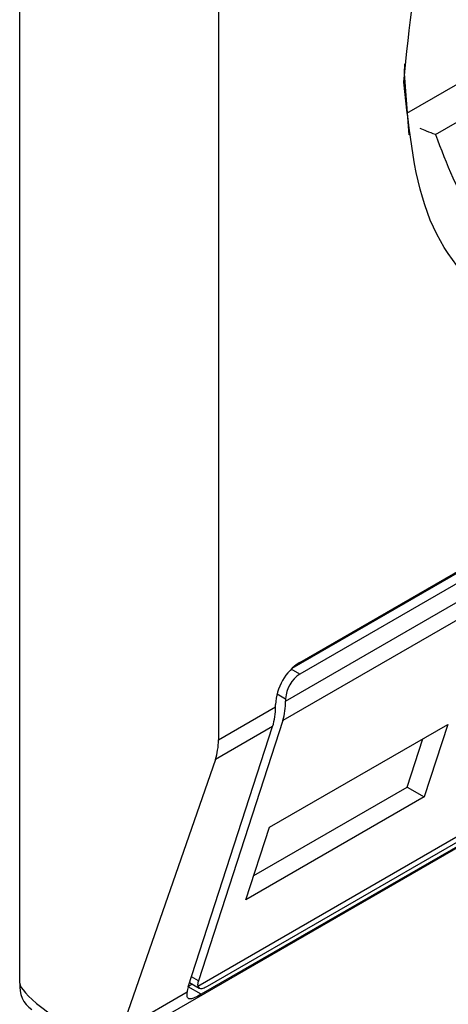
# Model space of a CAD drawing. Extents: x 0.4 to 10.6, y 0.4 to 8.1.
# Drawn here: x 3.8 to 3.8, y 6.5 to 6.6 of the extents above; entities that cross this region are included whole.
import ezdxf

# ---------------------------------------------------------------- set-up
doc = ezdxf.new("R2010")
doc.units = 0
doc.linetypes.add('SLD-SOLID', pattern=[0])
doc.layers.get('0').update_dxf_attribs({"linetype": 'CONTINUOUS'})

msp = doc.modelspace()

# ---------------------------------------------------------------- linework, layer by layer
at = {"color": 7, "linetype": 'SLD-SOLID'}
for p, q in [((3.787753344080375, 6.541836223626534), (3.787753344080838, 6.582556106633692)), ((3.792294509092157, 6.572587432598009), (3.792294509092157, 6.547405399678023)), ((3.797256907142488, 6.561253714096949), (3.799693553061045, 6.562660359844436)), ((3.794156279501738, 6.549176701180299), (3.814757028244968, 6.561069260289527)), ((3.793983204191857, 6.549044934309102), (3.814552588291989, 6.560919386995144)), ((3.814757028244968, 6.560801366322373), (3.794156279501738, 6.548908807213145)), ((3.793831492922917, 6.548292681564694), (3.815081814823789, 6.560560231275931)), ((3.815017293696819, 6.560113776927593), (3.793766971796875, 6.547846227216893)), ((3.789701909063776, 6.540291803696445), (3.814440117128289, 6.554572867231104)), ((3.791822369360007, 6.541772580678924), (3.813008779482136, 6.554003234905501)), ((3.792042244198386, 6.541770922041477), (3.812642992941616, 6.553663481150705)), ((3.812502081423074, 6.553476933671697), (3.791901332679844, 6.541584374562468)), ((3.792294509092157, 6.547405399678023), (3.793599502509142, 6.548158756342)), ((3.793599502509142, 6.548158756342), (3.793599502508678, 6.548212335142664)), ((3.793831492922453, 6.548346260357858), (3.793831492922917, 6.548292681564694)), ((3.791602754411643, 6.541756844616303), (3.793534981383099, 6.547712302001698)), ((3.793766971796875, 6.547846227216893), (3.791834744825419, 6.541890769831497)), ((3.793534981383099, 6.547712302001698), (3.79222434309827, 6.546955686625113)), ((3.793462514156732, 6.545405553734887), (3.797539699837523, 6.547759262928301)), ((3.797539699837523, 6.547759262928301), (3.797001132109905, 6.546099304135)), ((3.796611905510284, 6.5463239998683), (3.796971067215475, 6.5474309983029)), ((3.79222434309827, 6.546955686625113), (3.790074858326227, 6.540763764033034)), ((3.793103352451193, 6.544298555300425), (3.796611905509991, 6.54632399986847)), ((3.796611905509991, 6.54632399986847), (3.797001132109905, 6.546099304135)), ((3.797001132109905, 6.546099304135), (3.792923946428966, 6.543745594941136)), ((3.792923946428966, 6.543745594941136), (3.793462514156732, 6.545405553734887)), ((3.791633491493224, 6.541851581612635), (3.79185406763714, 6.541724245715172)), ((3.79157643840404, 6.541630607759972), (3.790074858326227, 6.540763764033034)), ((3.791606466360376, 6.541768285483664), (3.791692123307519, 6.541817734186705))]:
    msp.add_line(p, q, dxfattribs=at)
at = {"color": 8, "linetype": 'SLD-SOLID'}
for p, q in [((3.799580947082845, 6.56345254483298), (3.796597076691116, 6.56172999312138)), ((3.794156279501738, 6.548908807213145), (3.793960001144907, 6.549022116296693)), ((3.793635229009508, 6.548459561103127), (3.793831492922453, 6.548346260357858)), ((3.791834744825419, 6.541890769831497), (3.791675948378489, 6.541982441068923)), ((3.791901332679844, 6.541584374562468), (3.791602725863537, 6.541756756608267))]:
    msp.add_line(p, q, dxfattribs=at)
at = {"color": 7, "linetype": 'SLD-SOLID', "flags": 128}
msp.add_lwpolyline([(3.796658295023661, 6.561246539050138), (3.79655357920919, 6.56265072957725), (3.796555898299886, 6.562870757226008)], dxfattribs=at)
at = {"color": 7, "linetype": 'SLD-SOLID'}
for centre, radius, start, end in [((3.794808334084557, 6.548157326597576), 0.001210082525646535, 122.6054783399765, 177.3945215143051), ((3.794536644675048, 6.548314172039891), 0.0007058814732927871, 122.6054783399691, 177.3945215143609), ((3.792147991696468, 6.548140637770821), 0.001451623891348374, 342.8380540877451, 0.7151608775139416), ((3.792379982015791, 6.548274562999969), 0.001451623985711934, 342.8380546616063, 0.7151605763166715), ((3.78837760333841, 6.5417567432733), 0.000629298615755933, 172.7441703511955, 235.9436492835283)]:
    msp.add_arc(centre, radius, start, end, dxfattribs=at)
for centre, major_axis, ratio, start_param, end_param in [((3.790780787421995, 6.548138649348149), (-0.001124412412788267, 0.001620795570818956), 0.625269948998578, 3.569460283335466, 3.87512642956203), ((3.799287955987985, 6.536248835630147), (0.01152687035689048, -0.005622891397591978), 0.07514462162855494, 3.178232343222271, 3.768592116424889), ((3.792159531404472, 6.542078265132634), (0.0003138960663884305, 0.0003473963462807816), 0.3803554061264318, 2.437492510886355, 2.884812510697483), ((3.792159531404472, 6.542078265132634), (0.0005381075423800397, 0.0005955365936234358), 0.3803554061288574, 2.437492510890261, 2.692570925140616)]:
    msp.add_ellipse(centre, major_axis=major_axis, ratio=ratio, start_param=start_param, end_param=end_param, dxfattribs=at)
for points, knots in [([(3.796538110113802, 6.562446194866555), (3.796657210560991, 6.563711842936725), (3.796895410989847, 6.566243134130075), (3.798725415320354, 6.570341616441632), (3.801347026070793, 6.573895282803612), (3.804444016386751, 6.576373258592794), (3.807440581352076, 6.577513527841807), (3.80894533965753, 6.5770220423951), (3.809629683895843, 6.576798521293769)], [0, 0, 0, 0, 0.1714050069023208, 0.3428093438409028, 0.5142134548147316, 0.6856181114333294, 0.8570232619480502, 0.9999999999999999, 0.9999999999999999, 0.9999999999999999, 0.9999999999999999]), ([(3.804456653873353, 6.55787343081438), (3.803419031757839, 6.557411873872865), (3.801343791582111, 6.556488761793722), (3.798726368194371, 6.557092301618533), (3.796895203470927, 6.559057699997968), (3.796657141834468, 6.561316690868149), (3.796538110113802, 6.562446194866555)], [0, 0, 0, 0, 0.2499999499243951, 0.4999989227831634, 0.7499975660024737, 1, 1, 1, 1]), ([(3.797256907142488, 6.561253714096949), (3.797194036384554, 6.56127545895559), (3.797092735254324, 6.561310495574033), (3.796959235089678, 6.561366968312021), (3.79690858944518, 6.561388392242241)], [0, 0, 0, 0, 0.6206323442963756, 0.9999999999999999, 0.9999999999999999, 0.9999999999999999, 0.9999999999999999]), ([(3.797256907142488, 6.561253714096949), (3.79751335928281, 6.560579411097616), (3.798040846652754, 6.559192461021008), (3.799692425160762, 6.558146584697896), (3.801781703305611, 6.55800590643734), (3.803331832368699, 6.558733861655152), (3.804085469211313, 6.559087776619383)], [0, 0, 0, 0, 0.2430884177837234, 0.4999999999999962, 0.756911582216278, 0.9999999999999999, 0.9999999999999999, 0.9999999999999999, 0.9999999999999999]), ([(3.791901332679844, 6.541584374562468), (3.791849818803604, 6.54155595086332), (3.791747025673846, 6.541499232922289), (3.791662224467891, 6.541472585049665), (3.791600731479297, 6.541481237506262), (3.791574093224428, 6.541529664639374), (3.791575830917513, 6.541604459832778), (3.79157643840404, 6.541630607759972)], [0, 0, 0, 0, 0.2158617443989266, 0.4307403348643687, 0.5796742056683487, 0.8530567571569382, 1, 1, 1, 1]), ([(3.791822369360007, 6.541772580678924), (3.791831012446576, 6.541753066120617), (3.791848309012029, 6.541714013539994), (3.791915833407164, 6.541712377635666), (3.791988409380628, 6.541740641441909), (3.792033789401723, 6.541766166451641), (3.792042244198386, 6.541770922041477)], [0, 0, 0, 0, 0.3145242608976349, 0.6294267010141021, 0.9309581217422286, 1, 1, 1, 1])]:
    msp.add_open_spline(points, degree=3, knots=knots, dxfattribs=at)

doc.saveas('drawing.dxf')
